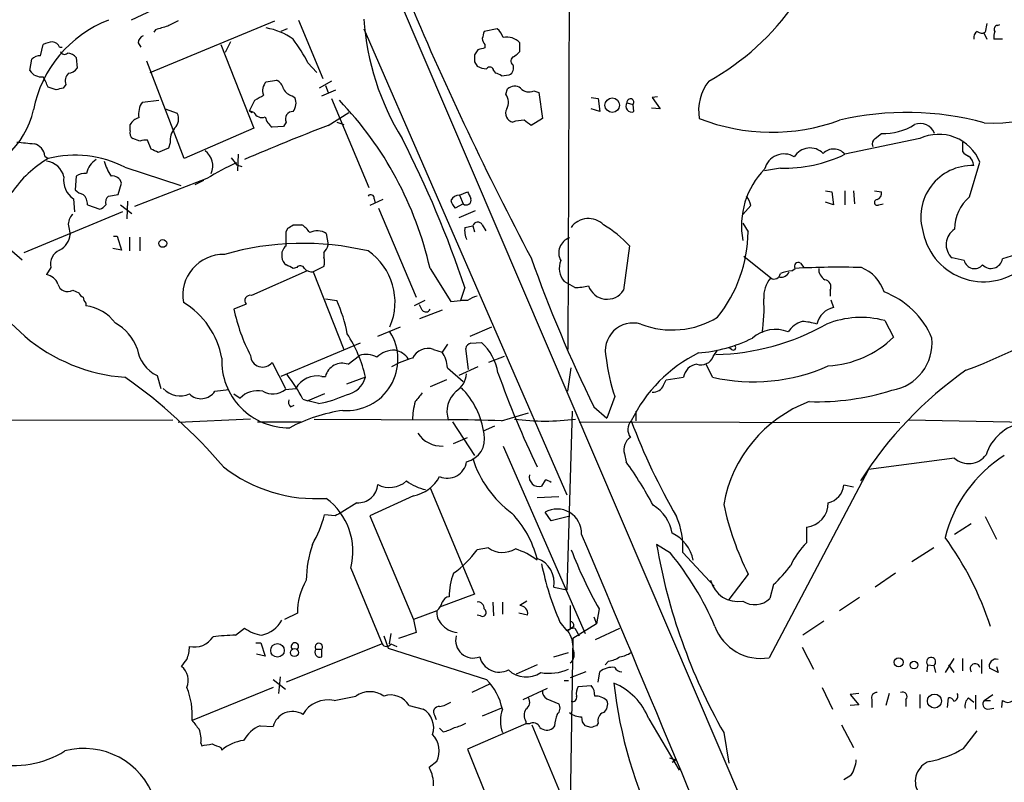
# Model space of a CAD drawing. Extents: x 5 to 1053, y 10 to 870.
# Drawn here: x 247 to 343, y 270 to 345 of the extents above; entities that cross this region are included whole.
import ezdxf

# ---------------------------------------------------------------- set-up
doc = ezdxf.new("R2010")
doc.units = 0
doc.header["$MEASUREMENT"] = 0
doc.layers.add('MAIN', color=5, linetype='CONTINUOUS')

msp = doc.modelspace()

# ---------------------------------------------------------------- linework, layer by layer
at = {"layer": 'MAIN'}
for p, q in [((301.1593, 428.4979), (300.6513, 312.5046)), ((274.9973, 368.2153), (322.4107, 257.3019)), ((261.366, 345.9479), (258.2333, 344.5086)), ((260.096, 339.4286), (272.2033, 344.4239)), ((274.4893, 344.5086), (276.86, 338.8359)), ((260.604, 343.5773), (260.4347, 343.3233)), ((273.3887, 343.6619), (272.796, 343.4079)), ((280.8393, 343.6619), (300.5667, 298.3653)), ((293.7933, 343.6619), (292.5233, 343.4079)), ((341.376, 344.1699), (341.2067, 343.3233)), ((342.392, 344.0006), (342.646, 344.0853)), ((341.0373, 343.3233), (341.376, 342.6459)), ((342.9, 342.6459), (342.0533, 342.6459)), ((249.428, 341.0373), (249.682, 342.1379)), ((251.2907, 341.8839), (251.5447, 341.8839)), ((258.9107, 342.3073), (259.1647, 341.8839)), ((266.954, 342.1379), (270.1713, 334.0099)), ((267.8853, 342.3919), (267.3773, 341.3759)), ((291.9307, 341.6299), (291.592, 341.1219)), ((292.608, 342.1379), (292.608, 341.7993)), ((295.9947, 341.4606), (295.9947, 342.3073)), ((248.412, 339.5979), (248.5813, 340.6986)), ((252.8993, 340.8679), (252.984, 339.8519)), ((295.402, 340.9526), (295.656, 341.1219)), ((263.398, 331.0466), (259.7573, 340.5293)), ((275.4207, 340.3599), (276.2673, 339.4286)), ((291.592, 340.4446), (291.846, 340.0213)), ((293.4547, 339.5979), (293.624, 339.3439)), ((271.3567, 338.4973), (272.3727, 338.6666)), ((294.2167, 339.0899), (294.9787, 339.1746)), ((250.952, 337.7353), (250.19, 337.9893)), ((251.8833, 338.2433), (251.6293, 337.9046)), ((277.7067, 338.5819), (276.5213, 337.9046)), ((276.7753, 337.1426), (278.13, 337.7353)), ((277.114, 338.1586), (277.368, 337.4813)), ((294.64, 337.3119), (294.8093, 337.8199)), ((259.334, 336.5499), (260.9427, 336.7193)), ((269.748, 335.7033), (270.256, 336.7193)), ((273.8967, 337.1426), (274.1507, 336.9733)), ((277.7067, 336.8886), (281.3473, 328.2526)), ((297.3493, 337.6506), (297.8573, 337.4813)), ((297.8573, 337.4813), (298.196, 334.9413)), ((302.9373, 336.9733), (303.6147, 336.8886)), ((303.6147, 336.8886), (303.784, 335.6186)), ((309.372, 337.0579), (308.864, 336.9733)), ((308.864, 336.9733), (309.626, 335.8726)), ((261.5353, 335.8726), (262.7207, 335.4493)), ((303.784, 335.6186), (302.9373, 335.8726)), ((306.4087, 336.4653), (307.0013, 336.2959)), ((307.086, 335.6186), (307.0013, 336.2959)), ((309.626, 335.8726), (308.7793, 335.9573)), ((269.748, 335.7033), (270.002, 335.5339)), ((270.1713, 335.5339), (269.748, 335.7033)), ((277.368, 334.2639), (279.4, 335.5339)), ((298.196, 334.9413), (297.0953, 334.2639)), ((258.1487, 333.7559), (258.1487, 334.3486)), ((270.1713, 334.0099), (263.398, 331.0466)), ((273.05, 334.1793), (271.9493, 334.0946)), ((273.304, 334.6026), (273.05, 334.1793)), ((278.2147, 334.6026), (278.892, 334.3486)), ((259.08, 332.7399), (258.4027, 332.9939)), ((334.8567, 332.9939), (327.5753, 331.4699)), ((330.5387, 332.9939), (331.1313, 333.5019)), ((260.1807, 331.9779), (259.842, 332.8246)), ((261.874, 332.0626), (260.858, 331.6393)), ((262.0433, 332.5706), (261.874, 332.0626)), ((339.0053, 332.6553), (339.0053, 331.7239)), ((249.8513, 331.3006), (250.19, 331.0466)), ((268.6473, 331.4699), (268.5627, 329.8613)), ((257.6407, 330.1999), (263.0593, 328.4219)), ((268.478, 330.4539), (268.986, 330.2846)), ((321.31, 330.1153), (319.786, 329.8613)), ((339.6827, 327.3213), (340.6987, 330.7079)), ((252.8993, 329.3533), (252.8147, 327.9986)), ((265.5993, 329.0993), (258.572, 326.3899)), ((256.9633, 327.5753), (257.302, 328.6759)), ((265.2607, 328.9299), (264.414, 328.5066)), ((252.6453, 327.1519), (252.73, 325.8819)), ((256.032, 327.4059), (256.9633, 327.5753)), ((281.8553, 327.1519), (281.94, 326.7286)), ((290.1527, 327.4906), (290.9147, 327.8293)), ((290.1527, 327.4906), (290.4913, 326.6439)), ((325.7127, 327.9139), (326.3053, 327.8293)), ((326.3053, 327.8293), (326.4747, 326.5593)), ((327.5753, 327.9139), (327.5753, 326.5593)), ((328.422, 327.9139), (328.5067, 326.6439)), ((330.454, 327.9139), (331.1313, 327.8293)), ((254, 326.5593), (255.1853, 326.1359)), ((257.2173, 326.5593), (258.318, 325.7126)), ((257.8947, 326.8979), (257.81, 325.2046)), ((282.702, 327.0673), (281.432, 326.4746)), ((282.2787, 326.2206), (285.9193, 317.5846)), ((290.4913, 326.6439), (289.7293, 326.2206)), ((318.4313, 326.4746), (317.6693, 325.6279)), ((326.4747, 326.5593), (325.7127, 326.8133)), ((330.8773, 326.5593), (331.3007, 326.6439)), ((257.3867, 325.8819), (247.8193, 321.9026)), ((291.6767, 325.9666), (290.068, 325.2893)), ((252.1373, 324.5273), (252.3067, 323.6806)), ((273.9813, 324.6119), (274.828, 324.6119)), ((290.6607, 324.3579), (291.4227, 324.5273)), ((291.4227, 324.5273), (291.592, 323.9346)), ((292.354, 324.6119), (292.6927, 324.0193)), ((317.6693, 324.7813), (318.1773, 323.9346)), ((256.54, 323.5113), (256.8787, 323.5113)), ((256.8787, 323.5113), (257.302, 322.1566)), ((258.064, 323.4266), (258.064, 322.0719)), ((259.08, 323.4266), (259.08, 322.0719)), ((273.304, 323.9346), (273.4733, 324.2733)), ((277.1987, 323.7653), (277.368, 322.6646)), ((306.6627, 322.5799), (306.07, 318.2619)), ((246.634, 322.0719), (247.65, 321.2253)), ((257.302, 322.1566), (256.4553, 322.3259)), ((276.9447, 321.9026), (276.9447, 321.4793)), ((317.754, 321.5639), (320.3787, 319.4473)), ((344.5933, 321.8179), (342.9, 321.3099)), ((250.444, 320.4633), (250.0207, 319.7859)), ((274.32, 320.4633), (273.9813, 320.3786)), ((276.9447, 320.5479), (275.9287, 320.0399)), ((323.2573, 320.8866), (323.596, 320.4633)), ((339.1747, 321.1406), (337.9893, 321.3946)), ((275.336, 320.1246), (269.9173, 317.7539)), ((275.9287, 320.0399), (278.892, 312.5046)), ((287.274, 320.3786), (289.306, 317.1613)), ((322.4107, 320.1246), (322.7493, 320.3786)), ((300.9053, 318.7699), (300.3127, 319.1086)), ((301.3287, 318.5159), (300.9053, 318.7699)), ((252.5607, 318.2619), (253.1533, 318.0079)), ((290.6607, 318.5159), (290.2373, 317.2459)), ((326.136, 318.2619), (326.136, 317.6693)), ((253.8307, 316.9919), (253.8307, 316.7379)), ((269.4093, 316.9073), (268.224, 316.3993)), ((277.114, 317.4153), (278.2147, 317.2459)), ((286.766, 317.2459), (285.75, 316.7379)), ((286.512, 316.3146), (286.258, 316.8226)), ((289.306, 317.1613), (290.2373, 317.2459)), ((290.9147, 317.2459), (290.2373, 317.2459)), ((326.2207, 317.3306), (326.4747, 316.5686)), ((288.4593, 316.3146), (286.258, 315.4679)), ((331.47, 315.2986), (332.3167, 313.6899)), ((282.194, 313.7746), (284.3953, 314.7059)), ((291.1687, 313.7746), (293.2853, 314.7059)), ((280.5007, 313.0973), (272.796, 309.8799)), ((288.9673, 313.0126), (288.4593, 312.2506)), ((291.2533, 313.0973), (292.2693, 313.1819)), ((279.3153, 311.0653), (280.416, 311.9119)), ((287.6127, 312.5046), (288.4593, 312.2506)), ((290.9993, 310.5573), (290.7453, 312.5893)), ((314.7907, 311.8273), (315.214, 312.4199)), ((316.5687, 312.5046), (316.3147, 312.6739)), ((271.9493, 311.2346), (273.2193, 308.6946)), ((294.4707, 311.8273), (292.9467, 311.2346)), ((314.706, 309.7953), (314.1133, 311.0653)), ((260.7733, 309.9646), (261.112, 308.6946)), ((288.9673, 310.7266), (290.4913, 309.3719)), ((291.9307, 310.8113), (290.068, 309.9646)), ((300.6513, 308.4406), (300.99, 310.7266)), ((276.7753, 309.8799), (277.114, 309.8799)), ((281.0087, 309.7953), (279.146, 309.1179)), ((288.8827, 309.5413), (287.274, 308.8639)), ((309.9647, 309.0333), (310.2187, 309.5413)), ((310.2187, 309.5413), (311.912, 309.7953)), ((266.3613, 308.4406), (267.716, 308.6099)), ((268.224, 308.1866), (268.8167, 307.7633)), ((273.2193, 308.6099), (274.2353, 308.6946)), ((277.0293, 308.1866), (275.4207, 307.5093)), ((273.7273, 306.9166), (274.066, 307.0859)), ((274.9127, 307.6786), (275.4207, 307.5093)), ((276.4367, 307.2553), (275.4207, 307.5093)), ((305.2233, 307.9326), (304.4613, 305.8159)), ((294.2167, 305.5619), (296.8413, 306.3239)), ((301.0747, 306.4933), (300.5667, 289.1366)), ((303.1913, 306.9166), (304.4613, 305.8159)), ((307.2553, 306.4933), (307.2553, 305.5619)), ((127.8467, 305.5619), (262.2973, 305.6466)), ((269.8327, 305.7313), (262.8053, 305.3926)), ((270.51, 305.4773), (274.7433, 305.4773)), ((276.0133, 305.7313), (289.052, 305.6466)), ((289.4753, 305.4773), (291.592, 302.1753)), ((301.752, 305.4773), (332.9093, 305.3926)), ((333.756, 305.6466), (347.3027, 305.3926)), ((293.5393, 305.0539), (292.4387, 304.5459)), ((289.56, 303.3606), (290.9147, 303.9533)), ((294.386, 303.1066), (302.3447, 284.9033)), ((306.1547, 302.3446), (306.324, 301.5826)), ((338.2433, 301.9213), (329.8613, 300.8206)), ((329.8613, 300.8206), (320.2093, 282.5326)), ((298.45, 299.8046), (298.1113, 299.2119)), ((287.274, 299.0426), (291.592, 288.7133)), ((328.422, 299.1273), (327.4907, 299.2966)), ((280.162, 297.6033), (278.7227, 296.6719)), ((285.6653, 298.2806), (281.432, 296.3333)), ((297.688, 298.1113), (299.8047, 298.1959)), ((299.0427, 295.8253), (298.45, 296.6719)), ((278.0453, 296.3333), (277.0293, 296.4179)), ((281.432, 296.3333), (285.6653, 286.2579)), ((300.736, 296.2486), (299.0427, 295.8253)), ((341.2067, 296.2486), (342.3073, 294.0473)), ((323.85, 295.2326), (323.85, 293.7086)), ((338.2433, 294.5553), (339.852, 295.5713)), ((292.9467, 293.2006), (291.846, 293.0313)), ((310.642, 292.6926), (309.2873, 293.5393)), ((311.8273, 292.7773), (314.8753, 289.4753)), ((336.2113, 293.2006), (334.0947, 291.8459)), ((279.5693, 291.2533), (282.6173, 283.8873)), ((318.1773, 290.6606), (316.3147, 288.2053)), ((332.486, 290.7453), (330.5387, 289.3906)), ((299.2967, 289.3906), (300.5667, 289.1366)), ((320.6327, 289.6446), (320.294, 288.2899)), ((291.592, 288.7133), (288.2053, 287.4433)), ((293.37, 287.9513), (293.4547, 286.5966)), ((294.3013, 287.9513), (294.3013, 286.7659)), ((296.672, 288.0359), (295.9947, 287.6126)), ((329.0147, 288.3746), (327.0673, 287.1046)), ((287.9513, 287.1046), (285.6653, 286.2579)), ((300.9053, 287.6126), (300.9053, 285.3266)), ((303.6993, 287.2739), (303.4453, 285.8346)), ((274.4047, 286.8506), (273.1347, 286.2579)), ((285.6653, 286.2579), (285.9193, 284.9879)), ((292.1847, 286.5966), (291.846, 286.6813)), ((296.7567, 286.6813), (295.91, 286.8506)), ((303.1913, 286.5119), (303.4453, 285.8346)), ((325.5433, 286.0886), (323.5113, 284.7339)), ((268.3933, 284.7339), (269.24, 285.4113)), ((299.8893, 286.0039), (300.5667, 285.1573)), ((301.244, 285.5806), (300.6513, 285.1573)), ((303.4453, 285.8346), (301.1593, 284.3953)), ((301.3287, 285.4113), (301.752, 284.6493)), ((303.3607, 284.3106), (305.7313, 285.4113)), ((282.7867, 284.6493), (283.21, 283.4639)), ((283.464, 284.9033), (283.2947, 283.8873)), ((285.9193, 284.9879), (284.226, 284.3953)), ((301.1593, 284.3953), (300.5667, 250.6133)), ((270.3407, 283.9719), (270.8487, 283.9719)), ((270.8487, 283.9719), (271.272, 282.7019)), ((282.6173, 283.8873), (273.304, 280.1619)), ((276.1827, 283.3793), (276.7753, 283.3793)), ((276.7753, 282.6173), (276.7753, 283.3793)), ((283.21, 283.4639), (292.7773, 280.4159)), ((283.464, 283.8873), (284.0567, 283.6333)), ((323.4267, 283.5486), (324.5273, 281.4319)), ((271.272, 282.7019), (270.4253, 282.8713)), ((299.2967, 282.6173), (300.736, 283.0406)), ((304.6307, 282.1939), (304.292, 281.8553)), ((338.1587, 282.4479), (337.312, 281.0933)), ((339.0053, 282.4479), (339.0053, 281.2626)), ((340.868, 282.3633), (340.868, 281.0086)), ((297.688, 281.8553), (295.656, 280.9239)), ((335.6187, 281.8553), (335.534, 281.1779)), ((335.6187, 281.8553), (336.2113, 281.7706)), ((336.2113, 281.7706), (336.3807, 281.0933)), ((337.6507, 281.8553), (338.1587, 281.0933)), ((342.4767, 281.0933), (341.63, 281.5166)), ((342.3073, 281.6859), (342.4767, 281.0933)), ((272.034, 280.4159), (273.2193, 279.4846)), ((272.7113, 280.6699), (272.542, 279.0613)), ((300.3127, 280.3313), (300.736, 280.3313)), ((302.4293, 281.1779), (300.9053, 280.5853)), ((303.6147, 280.1619), (303.784, 281.1779)), ((272.034, 279.6539), (264.16, 276.4366)), ((293.116, 279.9926), (291.338, 279.1459)), ((296.3333, 278.4686), (298.704, 279.5693)), ((301.6673, 279.7386), (302.9373, 279.8233)), ((325.374, 279.6539), (326.39, 277.5373)), ((277.9607, 278.3839), (280.0773, 278.8073)), ((298.6193, 278.5533), (299.8047, 278.0453)), ((328.93, 279.0613), (328.0833, 278.9766)), ((328.0833, 278.9766), (328.93, 277.9606)), ((330.2, 278.4686), (330.2, 277.7066)), ((331.8933, 279.0613), (331.5547, 277.8759)), ((333.502, 278.4686), (333.502, 277.7913)), ((334.8567, 278.9766), (334.8567, 277.6219)), ((337.566, 277.7066), (337.6507, 278.6379)), ((339.598, 278.6379), (340.106, 278.2146)), ((340.2753, 278.8919), (340.2753, 277.5373)), ((341.122, 278.3839), (341.9687, 278.9766)), ((341.122, 278.3839), (341.7147, 278.3839)), ((342.8153, 277.7066), (342.9, 278.3839)), ((285.242, 277.8759), (286.5967, 277.5373)), ((294.2167, 277.6219), (292.354, 276.8599)), ((328.93, 277.9606), (328.0833, 277.8759)), ((341.4607, 277.5373), (342.0533, 277.6219)), ((287.6973, 276.9446), (287.8667, 276.5213)), ((308.5253, 276.6059), (311.4887, 271.6106)), ((270.764, 275.9286), (272.034, 275.8439)), ((288.544, 275.3359), (288.2053, 275.6746)), ((296.5873, 276.0979), (290.9147, 273.6426)), ((296.5873, 276.3519), (296.5873, 276.0979)), ((296.926, 276.0979), (296.5873, 276.0979)), ((297.18, 276.0133), (300.5667, 267.8853)), ((299.3813, 275.9286), (299.212, 275.6746)), ((302.9373, 275.7593), (302.3447, 275.9286)), ((303.6147, 276.1826), (303.4453, 275.9286)), ((327.2367, 276.0133), (328.422, 273.8119)), ((315.8067, 275.2513), (316.3147, 272.2879)), ((339.09, 273.7273), (340.4447, 275.4206)), ((265.0067, 274.2353), (265.0913, 273.9813)), ((266.954, 273.8119), (267.0387, 273.5579)), ((290.9147, 273.6426), (294.4707, 264.8373)), ((310.5573, 272.7959), (311.15, 272.6266)), ((310.8113, 272.3726), (311.15, 272.6266)), ((287.9513, 272.4573), (287.1893, 271.8646)), ((328.168, 271.1026), (327.4907, 270.6793))]:
    msp.add_line(p, q, dxfattribs=at)
for centre, radius in [((304.9768, 336.2387), 0.7032), ((261.3151, 322.8001), 0.3759), ((272.4534, 283.2474), 0.6592), ((274.1046, 283.0309), 0.3897), ((332.8035, 282.0882), 0.4285), ((334.2978, 281.8214), 0.3759), ((336.2778, 278.3246), 0.6786)]:
    msp.add_circle(centre, radius, dxfattribs=at)
for centre, radius, start, end in [((576.2134, 469.0036), 315.7457, 202.887688, 207.871707), ((302.2899, 360.2871), 24.8391, 299.092826, 325.454673), ((260.2698, 333.5702), 11.7306, 111.177569, 169.102537), ((389.3172, 90.1301), 284.0257, 116.450478, 116.679625), ((306.5185, 346.4428), 25.7457, 184.119516, 211.49164), ((345.8532, 47.3987), 308.2032, 105.828261, 106.057426), ((270.3508, 337.6685), 6.1608, 53.893106, 80.602963), ((292.8206, 342.3501), 1.6331, 16.550709, 53.443057), ((342.4626, 343.6196), 0.3875, 100.497939, 213.11188), ((259.7208, 342.2288), 0.8139, 111.787031, 174.465227), ((261.5019, 333.192), 15.656, 27.24755, 37.14613), ((461.7929, 300.7369), 174.5652, 165.851163, 166.080306), ((293.3115, 342.7902), 0.9594, 183.561805, 222.837328), ((294.7596, 341.1974), 1.6605, 41.943869, 103.002634), ((340.8085, 342.7899), 0.7171, 120.484179, 191.584148), ((340.8801, 343.8555), 0.6244, 225.791579, 301.536569), ((343.6215, 342.8573), 1.5824, 159.637627, 187.677432), ((250.7274, 340.1391), 2.2557, 92.899444, 117.610188), ((250.5347, 341.5815), 0.8142, 21.801409, 84.460259), ((334.6134, 172.4133), 174.5167, 103.9276, 104.156815), ((249.3313, 340.0515), 0.9906, 84.397613, 139.212375), ((251.7704, 341.6018), 0.4196, 199.665766, 312.276444), ((252.0667, 340.2612), 1.0302, 36.080121, 90.778654), ((460.9419, 340.7832), 169.3502, 179.885409, 180.114558), ((295.5502, 340.5504), 0.4286, 110.2275, 237.084854), ((211.1504, 425.9662), 119.7487, 314.885409, 315.114592), ((249.495, 340.2617), 1.2702, 211.505259, 278.465639), ((252.0525, 340.4449), 1.1042, 274.404277, 327.518859), ((292.8914, 342.0201), 2.2557, 242.389812, 267.100556), ((293.0932, 339.5913), 0.3616, 1.045948, 150.876144), ((294.6399, 339.8519), 0.7573, 296.575202, 26.565051), ((-4.1039, 211.4773), 284.0258, 26.450487, 26.679634), ((252.9276, 338.5819), 1.0978, 136.044444, 197.964578), ((271.7942, 337.5096), 1.2936, 13.879402, 63.434949), ((293.565, 338.3878), 0.9579, 47.132054, 86.468811), ((341.8115, 352.4422), 17.9376, 267.79707, 313.881683), ((293.62, 168.4774), 174.5531, 103.919662, 104.148821), ((272.1468, 337.6789), 1.1376, 133.99204, 203.389719), ((274.207, 338.3984), 1.2936, 206.565051, 256.120598), ((295.5, 337.0269), 1.0516, 56.57437, 131.055741), ((296.8655, 338.5336), 1.0069, 218.661586, 298.718549), ((317.9315, 335.7307), 4.5643, 141.34176, 189.959477), ((143.6683, 548.6667), 246.8727, 300.848182, 301.077345), ((272.8709, 336.4454), 1.3844, 323.328758, 22.415478), ((253.476, 312.709), 34.6573, 12.785302, 43.851502), ((293.5514, 336.5257), 1.3428, 330.898151, 35.837269), ((306.7441, 336.5175), 0.3394, 319.252263, 188.846262), ((240.5279, 337.6332), 8.4273, 276.993632, 347.351654), ((260.8796, 335.4068), 1.9224, 143.513988, 191.428003), ((295.4745, 335.4492), 0.8611, 150.547282, 259.480898), ((306.8532, 336.1266), 0.5588, 142.693333, 294.620458), ((259.3058, 333.7701), 1.2937, 103.888001, 153.43693), ((261.5827, 334.908), 1.2602, 314.546685, 25.43852), ((270.9333, 335.8727), 0.834, 203.97086, 293.961791), ((272.8806, 335.4492), 1.6439, 191.886863, 235.491118), ((273.9304, 334.9188), 0.7016, 85.839913, 206.784154), ((320.477, 352.9927), 19.376, 248.691588, 289.884603), ((333.6, 307.2764), 28.2609, 74.563956, 103.365187), ((263.8687, 332.8155), 1.8418, 139.571465, 187.641309), ((351.8929, 139.1633), 208.8497, 110.905952, 113.312944), ((296.4171, 331.115), 3.6569, 89.985899, 107.50245), ((169.7447, 165.1769), 211.6804, 53.014179, 53.24334), ((331.3751, 339.1116), 5.615, 267.511467, 301.977045), ((334.8923, 332.9362), 1.5134, 21.949747, 111.050558), ((258.7838, 333.5442), 0.6694, 161.565051, 235.296185), ((192.515, 285.7137), 103.4822, 18.480629, 27.186743), ((330.7928, 332.4859), 0.5681, 116.574073, 206.56054), ((336.6987, 329.0934), 4.3135, 21.980235, 115.27889), ((290.3361, 755.8705), 425.4137, 264.172469, 264.401665), ((248.4658, 331.1411), 1.3946, 6.567033, 74.636425), ((259.6302, 331.2597), 1.5792, 82.29219, 110.390429), ((175.8794, 162.5036), 189.2835, 63.323742, 63.552952), ((324.1939, 330.2951), 1.785, 44.879702, 148.945965), ((326.4783, 330.5461), 1.4342, 40.101229, 135.313583), ((255.7895, 321.4506), 11.1102, 120.264604, 145.493203), ((252.8263, 321.0403), 10.3478, 62.273024, 104.759965), ((264.3319, 330.3325), 1.8398, 336.785052, 53.353711), ((437.5739, 457.7925), 211.6803, 216.752594, 216.981777), ((321.6568, 329.5753), 1.9255, 58.43558, 166.321738), ((321.6702, 343.6157), 13.5052, 268.471672, 295.928304), ((339.937, 332.4018), 1.1522, 216.039438, 252.889228), ((338.828, 330.2764), 1.2814, 4.157615, 53.063924), ((249.7779, 328.8201), 1.9874, 13.042589, 82.982618), ((255.8481, 329.2758), 1.9611, 120.70671, 170.267732), ((260.7654, 332.3402), 5.3839, 196.705258, 213.695676), ((275.3146, 314.2287), 17.7629, 112.636291, 123.157495), ((325.3457, 324.5415), 7.8128, 135.366106, 190.722549), ((339.9532, 325.3752), 4.9964, 88.247519, 197.774947), ((253.7258, 328.8905), 2.047, 169.355929, 238.139997), ((253.7673, 328.0405), 1.5738, 84.603849, 123.471968), ((256.4214, 328.4557), 0.9077, 14.039305, 98.578205), ((253.9811, 329.2007), 1.675, 225.863544, 256.028469), ((252.5813, 326.5644), 1.4187, 359.794032, 45.442639), ((256.4694, 326.8133), 0.7366, 126.431156, 200.171846), ((281.5244, 327.1982), 0.3341, 352.034805, 141.562485), ((290.0642, 326.6785), 0.8169, 83.780636, 158.145192), ((290.7876, 327.0249), 0.4827, 232.12814, 15.254078), ((460.4339, 412.1405), 189.3281, 206.443679, 206.672862), ((316.1257, 325.9885), 2.3563, 11.905565, 36.980293), ((330.5205, 327.67), 0.6312, 287.280921, 14.617437), ((342.1957, 324.2696), 3.9532, 129.470617, 181.174048), ((254.8466, 327.2366), 1.1516, 287.103826, 323.975919), ((290.9336, 327.3882), 1.6774, 193.993164, 224.113543), ((330.7242, 326.7905), 0.2773, 93.349473, 303.512416), ((253.4999, 324.6349), 1.3668, 133.405074, 184.515088), ((189.0773, 451.4426), 152.6261, 303.57027, 303.799453), ((273.5163, 322.5382), 2.4537, 32.315026, 57.684974), ((292.8185, 324.0614), 2.1781, 172.17607, 204.083214), ((291.9084, 324.3491), 0.5174, 30.530684, 159.852259), ((302.6638, 323.1593), 2.0587, 44.876022, 144.393734), ((298.489, 314.9663), 11.1703, 42.968119, 59.712106), ((250.4141, 323.8417), 1.8994, 297.483745, 355.134654), ((-65.3459, 323.2573), 338.6506, 359.885392, 0.114591), ((276.321, 322.4135), 1.6117, 57.005044, 116.972051), ((301.3103, 321.8901), 1.5321, 108.635986, 209.287067), ((304.651, 324.0876), 13.5272, 321.340523, 359.351938), ((341.065, 325.0722), 5.9956, 191.763105, 313.419273), ((339.1761, 322.6953), 1.7608, 121.991241, 227.621682), ((274.9263, 295.1425), 27.6648, 76.759338, 106.017541), ((273.9886, 321.6849), 1.1268, 127.41296, 190.513143), ((275.7404, 323.0702), 1.6774, 315.886457, 346.006836), ((251.8739, 320.8067), 1.4705, 113.36589, 193.50422), ((267.217, 317.7694), 3.9647, 88.905935, 190.06365), ((273.8541, 321.5215), 0.9743, 182.482401, 235.626552), ((275.7161, 321.0136), 1.3139, 339.240821, 20.759179), ((277.8465, 317.1032), 6.0298, 336.573458, 55.489764), ((188.9526, 151.193), 189.3506, 63.316974, 63.546117), ((274.6752, 320.1891), 0.4488, 24.977557, 142.333315), ((426.9868, 367.5634), 137.8527, 199.567313, 206.100004), ((301.8577, 320.4104), 2.0203, 158.81161, 220.11712), ((323.0457, 320.5902), 0.3642, 54.476953, 215.523047), ((327.0678, 236.7697), 83.7204, 88.55158, 92.956768), ((327.7455, 316.9202), 3.824, 17.854041, 67.902828), ((340.1695, 321.3734), 1.0217, 193.171159, 320.046517), ((341.7731, 321.5172), 1.1458, 224.275134, 349.576631), ((249.6919, 318.2813), 1.5401, 21.854604, 77.672951), ((275.8318, 321.0254), 0.9903, 220.782042, 275.615598), ((320.7174, 319.9383), 0.5965, 235.40144, 353.482652), ((321.3642, 320.3851), 0.8644, 260.753431, 336.462849), ((322.5592, 316.9692), 3.1589, 92.694476, 113.294332), ((326.2489, 320.3222), 1.2149, 177.33919, 239.265937), ((227.1046, 292.8218), 29.5235, 45.210507, 64.401229), ((252.0527, 319.0724), 0.9565, 193.161633, 302.0784), ((301.2158, 324.9192), 6.4043, 271.010108, 283.246616), ((304.4755, 319.2639), 1.8832, 197.892333, 327.854329), ((322.4527, 317.627), 2.7595, 138.727352, 184.39982), ((325.5434, 318.6006), 0.6826, 330.249913, 82.88019), ((253.8731, 318.3045), 0.7785, 202.394546, 247.621867), ((269.8044, 317.2459), 0.5204, 77.469998, 220.596517), ((292.3332, 315.3618), 2.3584, 101.922191, 126.975336), ((328.4336, 310.3696), 8.2678, 23.039077, 69.083342), ((319.1731, 363.9978), 57.1998, 290.648851, 305.909704), ((254.5328, 317.6436), 0.9579, 183.531189, 222.867946), ((253.3312, 312.5952), 4.1727, 35.945197, 83.124834), ((259.1722, 310.2396), 7.9933, 10.220411, 58.797145), ((266.0143, 311.624), 13.4334, 10.311637, 24.740079), ((305.52, 316.4871), 14.2116, 350.384705, 3.744804), ((285.7616, 320.1543), 17.9351, 192.085208, 207.359279), ((286.8672, 316.5888), 0.4488, 217.666685, 335.022443), ((326.8697, 314.5649), 2.0423, 101.152024, 168.847976), ((254.5485, 311.0417), 4.5489, 19.89013, 61.639443), ((307.0096, 312.3452), 2.7212, 73.920116, 194.630175), ((310.8068, 322.7983), 8.4085, 248.779766, 301.610002), ((314.4349, 335.1994), 23.2108, 271.505462, 299.309735), ((324.0986, 312.9069), 2.4029, 106.237886, 147.501741), ((323.2065, 309.7611), 5.4572, 72.296486, 87.687485), ((329.1417, 306.6197), 8.9858, 74.982781, 111.850666), ((258.9067, 326.7948), 17.0466, 229.80057, 265.740886), ((279.1883, 311.5309), 4.9676, 265.601295, 32.471192), ((268.0114, 306.8264), 13.3321, 12.866994, 32.698327), ((320.8192, 311.0733), 3.3664, 68.151815, 131.224351), ((291.3383, 312.5043), 0.5991, 98.157154, 171.842846), ((288.8589, 309.4122), 5.0835, 9.127494, 47.864753), ((312.2776, 326.3735), 14.2481, 274.321755, 296.345649), ((316.738, 312.674), 0.2394, 225.016916, 45), ((325.3364, 320.9413), 10.0652, 273.590325, 313.908703), ((331.3553, 313.1655), 4.7073, 279.686036, 5.360938), ((262.2161, 313.0698), 3.424, 188.067154, 245.078536), ((271.0182, 311.9706), 1.187, 182.834684, 321.674938), ((281.0692, 309.8927), 2.1222, 60.653276, 107.926107), ((283.7794, 310.0308), 2.3915, 87.414082, 134.293559), ((283.5344, 310.5147), 1.9376, 33.115973, 79.506046), ((287.0805, 310.9202), 1.6714, 71.432799, 153.809015), ((285.9206, 310.5577), 3.0514, 3.17306, 33.696838), ((319.7886, 299.2913), 14.3942, 116.565051, 154.174431), ((273.5469, 311.3973), 6.5134, 177.706999, 270.842744), ((278.7568, 309.4658), 1.6942, 70.752248, 165.852205), ((287.5277, 304.1228), 7.7826, 104.487816, 120.748486), ((322.2918, 313.7704), 18.0392, 186.725108, 198.881809), ((313.3937, 309.5835), 1.4968, 98.130644, 171.865025), ((313.5925, 312.2777), 1.28, 251.29469, 339.398901), ((318.662, 327.477), 18.1188, 257.388669, 293.775591), ((262.4562, 301.3462), 13.9737, 26.947012, 38.522452), ((288.629, 310.303), 2.2075, 302.467609, 355.60667), ((385.9668, 343.2232), 97.8246, 199.717665, 205.522083), ((360.808, 279.766), 37.4646, 124.953657, 147.818291), ((228.1493, 267.8325), 51.2896, 40.40046, 54.900502), ((276.3201, 307.5412), 2.3826, 78.985771, 151.046766), ((278.7129, 310.4495), 2.3872, 280.452756, 344.094826), ((308.9403, 309.4649), 1.1116, 266.064211, 337.153345), ((262.9899, 310.21), 2.2211, 223.02054, 294.358773), ((265.0328, 309.2884), 1.576, 224.357294, 327.455474), ((270.5369, 306.0882), 2.4011, 78.441569, 135.761019), ((271.9933, 310.155), 1.9724, 240.365012, 308.431162), ((274.9794, 316.6775), 9.5342, 278.79208, 295.913582), ((497.8451, 138.5255), 271.0633, 141.228066, 141.457252), ((291.5749, 306.4594), 2.6506, 131.630847, 197.857328), ((284.6922, 303.234), 7.9022, 7.693488, 44.566769), ((324.8146, 332.1703), 24.7559, 268.355141, 287.229516), ((274.1505, 307.3822), 0.6292, 160.338213, 227.731211), ((292.1764, 305.6115), 6.5958, 164.0447, 179.695095), ((328.7102, 295.1583), 13.1026, 110.581994, 169.998429), ((281.2538, 290.3933), 16.3685, 98.595879, 117.70929), ((289.8149, 194.6594), 110.9898, 87.727082, 90.393832), ((298.45, 328.5388), 22.9992, 262.597226, 277.402774), ((307.7258, 304.7083), 1.2359, 136.317892, 217.653389), ((362.1202, 326.0011), 58.9453, 200.288581, 210.314615), ((345.7724, 300.7579), 4.7261, 101.288059, 161.469592), ((288.4217, 305.8786), 2.7747, 212.773688, 272.526238), ((290.308, 303.7926), 2.2709, 283.289641, 12.701491), ((307.5646, 302.7387), 1.464, 123.936469, 195.61692), ((288.9681, 301.8651), 1.8832, 246.105472, 351.372502), ((301.4327, 305.0436), 10.4857, 197.323645, 233.751832), ((277.6775, 280.8911), 35.3378, 27.758072, 35.840756), ((350.1304, 291.0056), 13.2144, 122.299666, 165.936836), ((339.6148, 303.4632), 2.0636, 228.347323, 324.331283), ((276.2131, 312.6936), 14.7001, 232.22316, 273.844409), ((283.3574, 301.4782), 2.398, 240.977654, 312.84201), ((287.8249, 303.4892), 4.7176, 233.03367, 258.082444), ((284.9772, 301.8821), 3.6666, 280.816533, 331.691095), ((297.8573, 300.127), 0.9497, 168.729116, 285.512808), ((298.3904, 298.8471), 0.9594, 47.162672, 86.438195), ((280.2985, 299.4974), 1.8991, 265.878055, 356.494993), ((325.5182, 299.5394), 1.9874, 283.042589, 352.982618), ((273.3794, 292.8884), 6.4022, 345.20296, 53.376032), ((323.6269, 297.5621), 2.3402, 275.470625, 1.008779), ((363.0339, 127.1527), 189.3281, 116.443679, 116.672862), ((287.6198, 289.4557), 10.4315, 15.165179, 43.130376), ((299.6262, 294.6025), 2.3803, 358.863767, 119.612917), ((306.8779, 293.9308), 3.9968, 10.219324, 58.79408), ((345.028, 303.8596), 29.9195, 192.401834, 206.177349), ((265.1686, 299.6184), 12.2849, 330.340677, 344.89893), ((304.0613, 293.2378), 7.7796, 356.60651, 22.768635), ((309.136, 291.2439), 3.7867, 11.754155, 63.742155), ((-11022.5938, -4465.056), 12284.1548, 22.5619658, 22.7965081), ((329.2916, 288.3131), 7.6631, 135.243729, 155.365333), ((312.8485, 276.3047), 30.3199, 17.814353, 36.211169), ((287.0292, 289.8433), 11.78, 161.714552, 178.907524), ((283.889, 298.7023), 9.7711, 305.477692, 324.522308), ((294.3255, 295.2204), 2.4456, 235.680919, 300.624243), ((293.2586, 286.0823), 7.4041, 53.256084, 71.79875), ((342.9319, 309.252), 44.9693, 201.143586, 209.257546), ((365.0497, 303.1117), 56.5781, 189.740685, 209.500045), ((296.8599, 289.8477), 2.4793, 349.375802, 70.487794), ((287.3165, 273.6639), 30.1027, 23.320152, 39.207207), ((325.3873, 297.1108), 27.8121, 191.26751, 203.537887), ((311.2404, 299.8838), 13.8945, 312.5298, 322.92458), ((280.4891, 286.9696), 6.0856, 149.39454, 181.12046), ((294.9437, 288.5662), 5.808, 157.963925, 181.054628), ((317.1985, 290.7408), 2.7456, 194.187073, 279.873673), ((286.8095, 288.3654), 1.701, 312.164476, 345.909837), ((289.2156, 287.6484), 0.8147, 95.557346, 158.173778), ((291.9306, 287.3586), 0.5987, 351.867191, 98.123335), ((318.8251, 289.7805), 2.0927, 236.47547, 314.579897), ((289.3907, 286.8789), 1.457, 171.088501, 225.786958), ((292.3541, 286.9352), 0.3786, 243.421413, 63.455252), ((295.9633, 286.8095), 0.8037, 350.821306, 87.760962), ((270.2278, 287.7254), 3.0736, 283.269874, 329.669896), ((300.7954, 285.6484), 0.4537, 351.405541, 75.982133), ((271.4652, 288.5187), 3.822, 234.39366, 262.000281), ((290.1337, 287.2059), 2.2304, 217.939647, 263.952001), ((301.4136, 283.8867), 1.527, 93.187323, 123.684864), ((298.6616, 283.6272), 2.51, 354.331882, 37.560659), ((319.4036, 287.1892), 4.7258, 199.900448, 279.816314), ((264.3909, 285.7145), 2.1369, 256.884603, 327.444082), ((269.559, 255.181), 29.5759, 92.258834, 96.536882), ((291.4838, 284.226), 1.7226, 165.77499, 290.958949), ((260.3504, 283.684), 3.556, 338.197693, 359.183064), ((274.1507, 283.6333), 0.3592, 315, 225), ((276.5878, 283.0829), 0.502, 143.808141, 291.934951), ((276.479, 283.591), 0.3642, 324.455006, 215.544994), ((283.0407, 284.1131), 0.4798, 208.071082, 331.923298), ((300.208, 282.8565), 1.0855, 309.969796, 28.7916), ((94.048, 409.0246), 211.6804, 323.018218, 323.247401), ((294.0049, 283.0997), 1.965, 194.210917, 296.901475), ((304.0512, 285.3423), 3.2013, 280.42923, 301.655927), ((305.1527, 285.7645), 3.1999, 280.417271, 301.654071), ((335.9606, 282.1319), 0.4398, 304.756131, 218.973153), ((342.265, 281.7283), 0.6694, 71.562344, 198.437656), ((262.0435, 280.3313), 1.7453, 337.162206, 50.909007), ((296.6158, 283.138), 2.4842, 226.12375, 304.606758), ((298.8311, 285.6651), 4.642, 260.021049, 294.227295), ((305.0412, 279.5621), 2.0473, 84.897038, 127.885293), ((305.915, 281.9543), 0.7766, 207.036896, 268.944826), ((340.233, 281.4743), 0.4827, 15.254078, 217.88123), ((288.5336, 276.3265), 5.8934, 11.855812, 43.939203), ((256.9351, 276.9446), 7.2427, 355.978016, 21.966966), ((302.7473, 279.0612), 1.2748, 147.903149, 191.487979), ((301.9009, 278.9133), 1.3792, 355.592055, 41.284406), ((349.1086, 284.9662), 44.2409, 186.344511, 206.327528), ((302.7351, 274.3447), 6.2161, 21.331735, 67.252369), ((277.3999, 275.5394), 2.8993, 78.847033, 149.077252), ((281.432, 276.8512), 2.3794, 55.295404, 124.704596), ((283.4412, 276.8308), 2.082, 30.128873, 108.321819), ((296.1789, 278.2112), 0.7879, 301.216895, 32.788529), ((298.9791, 279.2518), 0.7857, 175.364144, 242.746833), ((301.1382, 278.6591), 0.3891, 247.613458, 22.386542), ((303.3343, 277.0996), 1.7087, 48.732374, 91.955289), ((303.5512, 278.0029), 0.9866, 305.395917, 22.715907), ((330.6596, 278.6531), 0.4952, 84.390726, 201.872304), ((333.1916, 278.7649), 0.4292, 316.331342, 117.412843), ((337.7184, 278.1891), 0.4539, 14.051552, 98.578205), ((338.0248, 278.815), 0.5328, 284.555274, 27.531672), ((340.318, 277.8334), 1.0796, 131.827455, 191.297443), ((341.4696, 278.0319), 0.4947, 134.639654, 268.969112), ((343.408, 278.9767), 0.7807, 229.405074, 310.594926), ((285.5512, 275.7364), 2.0824, 341.680776, 59.86299), ((288.1631, 277.2409), 0.552, 85.615624, 212.460844), ((287.6267, 280.9385), 3.1999, 280.417271, 301.654071), ((297.9422, 276.3943), 3.8161, 162.571187, 197.428813), ((297.5401, 276.9446), 1.1221, 148.115856, 211.884144), ((299.095, 277.6415), 0.8165, 311.430165, 29.638699), ((273.9049, 275.3887), 1.9255, 58.438116, 166.325333), ((302.5367, 275.7801), 3.1589, 156.705668, 177.305524), ((302.1009, 278.9122), 2.139, 233.237247, 267.457158), ((302.9915, 276.6784), 0.9902, 174.384402, 229.217958), ((304.3907, 276.4296), 0.8144, 109.213678, 197.656219), ((476.1765, 445.3405), 271.0711, 218.542738, 218.771917), ((262.5526, 274.6163), 2.4835, 351.175257, 23.08075), ((272.0656, 272.8551), 3.3377, 112.952227, 150.684793), ((287.9641, 278.4858), 3.2028, 280.43141, 301.649458), ((289.0665, 278.9051), 3.1985, 280.414759, 301.659608), ((297.307, 275.5476), 0.6694, 18.437656, 124.696778), ((298.6327, 276.5523), 1.0516, 228.944259, 303.42563), ((345.5138, 148.8516), 133.8593, 108.316987, 108.546184), ((285.74, 273.4471), 2.4227, 335.886233, 42.437227), ((253.6492, 266.4448), 7.268, 19.046473, 104.750384), ((223.275, 528.0619), 257.4986, 279.345895, 279.575081), ((351.2004, 485.6431), 227.9691, 248.082823, 248.31202), ((269.6666, 270.4567), 4.0649, 97.226069, 130.27733), ((334.0533, 281.8951), 9.5959, 280.414914, 301.660192), ((246.8872, 281.3154), 9.2532, 257.319541, 302.058876), ((325.818, 272.7326), 2.86, 325.254165, 357.875938), ((284.4192, 270.2655), 3.1985, 356.793639, 29.996618), ((336.4933, 270.5092), 2.0718, 109.902539, 209.343894)]:
    msp.add_arc(centre, radius, start, end, dxfattribs=at)

doc.saveas('drawing.dxf')
